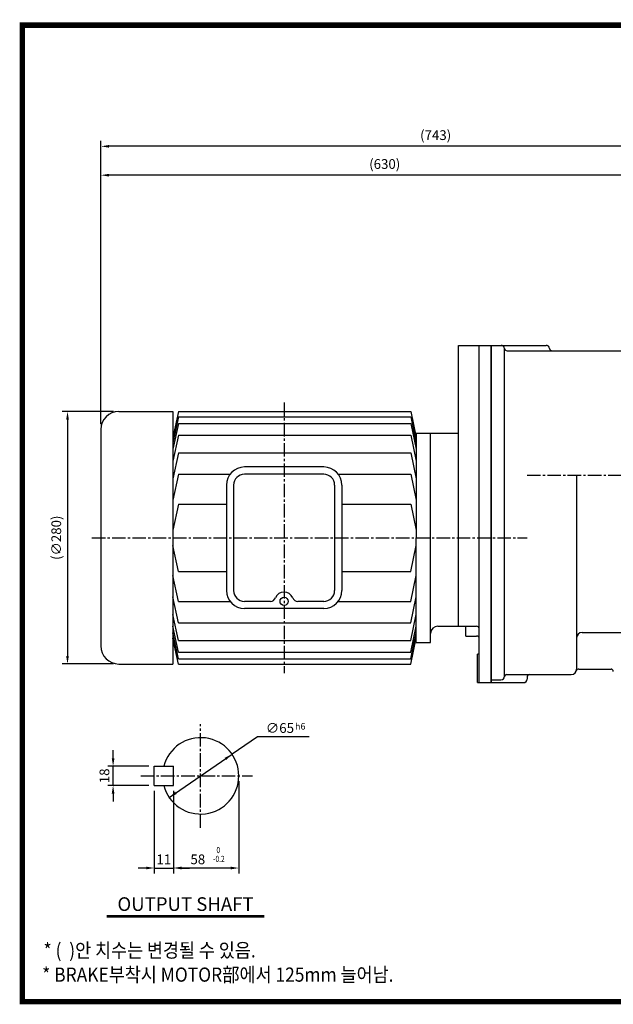
# Model space of a CAD drawing. Extents: x 12 to 1555, y 11 to 1116.
# Drawn here: x 12 to 671, y 24 to 1116 of the extents above; entities that cross this region are included whole.
import ezdxf
from ezdxf.enums import TextEntityAlignment as Align

# ---------------------------------------------------------------- set-up
doc = ezdxf.new("R2010")
doc.units = 0
doc.header["$LTSCALE"] = 20
doc.header["$MEASUREMENT"] = 0
doc.linetypes.add('CENTER2', pattern=[1.125, 0.75, -0.125, 0.125, -0.125])
doc.layers.get('0').update_dxf_attribs({"color": 92, "linetype": 'CONTINUOUS'})
doc.layers.get('DEFPOINTS').update_dxf_attribs({"linetype": 'CONTINUOUS'})
for name, color, linetype in [('1', 1, 'CONTINUOUS'), ('3', 3, 'CONTINUOUS'), ('4', 4, 'CONTINUOUS'), ('5', 5, 'CONTINUOUS'), ('CEN', 1, 'CENTER2'), ('DIM', 2, 'CONTINUOUS'), ('TEXT', 4, 'CONTINUOUS')]:
    doc.layers.add(name, color=color, linetype=linetype)
doc.styles.add('GULIM', font='Gulim.ttf')
doc.styles.add('ROMANS', font='ROMANS.shx')
doc.styles.get("Standard").update_dxf_attribs({"font": 'romans.shx'})
doc.dimstyles.get("Standard").update_dxf_attribs({"dimtxt": 0.18, "dimasz": 0.18, "dimexe": 0.18, "dimexo": 0.0625, "dimgap": 0.09, "dimtad": 0, "dimtih": 1, "dimtoh": 1, "dimdec": 4, "dimzin": 0, "dimtxsty": 'STANDARD', "dimcen": 0.09, "dimazin": 3, "dimtfac": 1, "dimtdec": 4, "dimtofl": 0, "dimtmove": 0, "dimatfit": 3, "dimtolj": 1, "dimtzin": 0})

# ---------------------------------------------------------------- blocks, each defined once
blk = doc.blocks.new('*D18')
at = {"color": 2, "linetype": 'BYBLOCK'}
for p, q in [((102.2, 950), (102.2, 982)), ((836.2, 976), (111.2, 976)), ((845.2, 950), (845.2, 982))]:
    blk.add_line(p, q, dxfattribs=at)
for points in [[(111.2, 977.5), (111.2, 974.5), (102.2, 976)], [(836.2, 977.5), (836.2, 974.5), (845.2, 976)]]:
    blk.add_solid(points, dxfattribs=at)
at = {"layer": 'DEFPOINTS', "color": 0, "linetype": 'BYBLOCK'}
for p in [(102.2, 976), (102.2, 944), (845.2, 944)]:
    blk.add_point(p, dxfattribs=at)
at = {"color": 4, "linetype": 'BYBLOCK', "insert": (473.7, 988.4), "char_height": 10.8, "attachment_point": 5, "style": 'ROMANS'}
blk.add_mtext('\\A1;(743)', dxfattribs=at)
blk = doc.blocks.new('*D16')
at = {"color": 2, "linetype": 'BYBLOCK'}
for p, q in [((116.2, 681.9), (59.2, 681.9)), ((65.2, 672.9), (65.2, 410.9)), ((116.2, 401.9), (59.2, 401.9))]:
    blk.add_line(p, q, dxfattribs=at)
for points in [[(63.7, 672.9), (66.7, 672.9), (65.2, 681.9)], [(63.7, 410.9), (66.7, 410.9), (65.2, 401.9)]]:
    blk.add_solid(points, dxfattribs=at)
at = {"layer": 'DEFPOINTS', "color": 0, "linetype": 'BYBLOCK'}
for p in [(122.2, 681.9), (65.2, 401.9), (122.2, 401.9)]:
    blk.add_point(p, dxfattribs=at)
at = {"color": 4, "linetype": 'BYBLOCK', "insert": (52.7, 541.9), "char_height": 10.8, "attachment_point": 5, "rotation": 90, "style": 'ROMANS'}
blk.add_mtext('\\A1;(∅280)', dxfattribs=at)
blk = doc.blocks.new('*D22')
at = {"color": 2, "linetype": 'BYBLOCK'}
for p, q in [((161.5, 261.2), (161.5, 169.6)), ((152.5, 175.6), (143.5, 175.6)), ((161.5, 175.6), (182.7, 175.6)), ((191.7, 175.6), (200.7, 175.6))]:
    blk.add_line(p, q, dxfattribs=at)
for points in [[(152.5, 177.1), (152.5, 174.1), (161.5, 175.6)], [(191.7, 177.1), (191.7, 174.1), (182.7, 175.6)]]:
    blk.add_solid(points, dxfattribs=at)
at = {"layer": 'DEFPOINTS', "color": 0, "linetype": 'BYBLOCK'}
for p in [(161.5, 267.2), (182.7, 175.6), (182.7, 175.6)]:
    blk.add_point(p, dxfattribs=at)
at = {"color": 4, "linetype": 'BYBLOCK', "insert": (172.1, 185.2), "char_height": 10.8, "attachment_point": 5, "style": 'ROMANS'}
blk.add_mtext('\\A1;11', dxfattribs=at)
blk = doc.blocks.new('*D21')
at = {"color": 2, "linetype": 'BYBLOCK'}
for p, q in [((255.3, 271.8), (255.3, 169.6)), ((182.7, 261.2), (182.7, 169.6)), ((246.3, 175.6), (191.7, 175.6))]:
    blk.add_line(p, q, dxfattribs=at)
for points in [[(191.7, 177.1), (191.7, 174.1), (182.7, 175.6)], [(246.3, 177.1), (246.3, 174.1), (255.3, 175.6)]]:
    blk.add_solid(points, dxfattribs=at)
at = {"layer": 'DEFPOINTS', "color": 0, "linetype": 'BYBLOCK'}
for p in [(255.3, 277.8), (182.7, 267.2), (182.7, 175.6)]:
    blk.add_point(p, dxfattribs=at)
at = {"color": 4, "linetype": 'BYBLOCK', "insert": (209.8, 185.2), "char_height": 10.8, "attachment_point": 5, "style": 'ROMANS'}
blk.add_mtext('\\A1;58', dxfattribs=at)
blk = doc.blocks.new('*D8')
at = {"color": 2, "linetype": 'BYBLOCK'}
for p, q in [((89.3, 302.4), (89.3, 311.4)), ((129, 293.4), (83.3, 293.4)), ((89.3, 272.2), (89.3, 293.4)), ((129, 272.2), (83.3, 272.2)), ((89.3, 263.2), (89.3, 254.2))]:
    blk.add_line(p, q, dxfattribs=at)
for points in [[(87.8, 302.4), (90.8, 302.4), (89.3, 293.4)], [(87.8, 263.2), (90.8, 263.2), (89.3, 272.2)]]:
    blk.add_solid(points, dxfattribs=at)
at = {"layer": 'DEFPOINTS', "color": 0, "linetype": 'BYBLOCK'}
for p in [(89.3, 293.4), (135, 293.4), (135, 272.2)]:
    blk.add_point(p, dxfattribs=at)
at = {"color": 4, "linetype": 'BYBLOCK', "insert": (79.7, 282.8), "char_height": 10.8, "attachment_point": 5, "rotation": 90, "style": 'ROMANS'}
blk.add_mtext('\\A1;18', dxfattribs=at)
blk = doc.blocks.new('*D19')
at = {"color": 2, "linetype": 'BYBLOCK'}
for p, q in [((102.2, 667.9), (102.2, 950)), ((723.2, 944), (111.2, 944)), ((732.2, 918.5), (732.2, 950))]:
    blk.add_line(p, q, dxfattribs=at)
for points in [[(111.2, 945.5), (111.2, 942.5), (102.2, 944)], [(723.2, 945.5), (723.2, 942.5), (732.2, 944)]]:
    blk.add_solid(points, dxfattribs=at)
at = {"layer": 'DEFPOINTS', "color": 0, "linetype": 'BYBLOCK'}
for p in [(102.2, 944), (732.2, 912.5), (102.2, 661.9)]:
    blk.add_point(p, dxfattribs=at)
at = {"color": 4, "linetype": 'BYBLOCK', "insert": (417.2, 956.4), "char_height": 10.8, "attachment_point": 5, "style": 'ROMANS'}
blk.add_mtext('\\A1;(630)', dxfattribs=at)

msp = doc.modelspace()

# ---------------------------------------------------------------- linework, layer by layer
at = {"color": 2, "linetype": 'BYBLOCK'}
for p, q in [((276.14105, 321.17608), (247.86196, 301.75702)), ((333.30849, 321.17608), (276.14105, 321.17608)), ((178.03933, 253.81028), (247.86196, 301.75702))]:
    msp.add_line(p, q, dxfattribs=at)
at = {"color": 1}
msp.add_lwpolyline([(15.14012, 1110.40188, 6.05, 6.05, 0), (1551.84012, 1110.40188, 6.05, 6.05, 0), (1551.84012, 27.45187, 6.05, 6.05, 0), (15.14012, 27.45187, 6.05, 6.05, 0), (15.14012, 1113.42688, 6.05, 6.05, 0)], format="xyseb", dxfattribs=at)
at = {"color": 2, "linetype": 'BYBLOCK'}
for points in [[(241.23716, 295.37304), (239.52478, 297.8667), (247.86196, 301.75702)], [(186.37652, 257.7006), (184.66414, 260.19426), (178.03933, 253.81028)]]:
    msp.add_solid(points, dxfattribs=at)
at = {"layer": '1'}
for p, q in [((283.23945, 122.46228), (108.99945, 122.46228)), ((283.23945, 120.96228), (108.99945, 120.96228))]:
    msp.add_line(p, q, dxfattribs=at)
at = {"layer": '3'}
for p, q in [((499.17262, 443.86264), (499.17262, 755.18332)), ((499.17262, 755.18332), (535.16902, 755.18332)), ((522.17032, 381.18332), (522.17032, 755.18332)), ((535.16902, 755.18332), (535.16902, 381.18332)), ((535.16902, 541.85284), (535.16902, 755.18332)), ((535.16902, 755.18332), (596.21005, 755.18332)), ((550.16902, 388.18332), (550.16902, 751.93779)), ((553.16902, 749.18332), (603.13825, 749.18332)), ((603.13825, 749.18332), (693.16902, 749.18332)), ((122.16902, 681.85284), (182.17732, 681.85284)), ((182.17732, 681.85284), (182.17732, 401.85284)), ((188.27293, 681.85284), (182.17732, 653.05041)), ((188.27293, 681.85284), (446.08171, 681.85284)), ((446.08171, 681.85284), (452.17732, 653.05041)), ((188.27293, 676.12966), (182.17732, 647.32724)), ((188.27293, 668.77129), (182.17732, 639.96887)), ((188.27293, 676.12966), (446.08171, 676.12966)), ((188.27293, 668.77129), (446.08171, 668.77129)), ((446.08171, 676.12966), (452.17732, 647.32724)), ((446.08171, 668.77129), (452.17732, 639.96887)), ((102.16902, 661.85284), (102.16902, 421.85284)), ((188.27293, 655.68975), (182.17732, 626.88733)), ((188.27293, 655.68975), (446.08171, 655.68975)), ((446.08171, 655.68975), (452.17732, 626.88733)), ((452.17732, 657.84124), (452.17732, 541.85284)), ((452.17732, 657.84124), (499.17262, 657.84124)), ((468.17572, 425.86444), (468.17572, 657.84124)), ((188.27293, 636.06744), (182.17732, 607.26501)), ((188.27293, 636.06744), (446.08171, 636.06744)), ((446.08171, 636.06744), (452.17732, 607.26501)), ((188.27293, 612.35713), (182.17732, 583.55471)), ((188.27293, 612.35713), (245.5301, 612.35713)), ((349.52688, 620.35284), (261.52688, 620.35284)), ((349.52688, 612.35284), (261.52688, 612.35284)), ((365.52365, 612.35713), (446.08171, 612.35713)), ((446.08171, 612.35713), (452.17732, 583.55471)), ((630.16902, 611.18332), (630.16902, 396.18332)), ((241.52688, 600.35284), (241.52688, 483.35284)), ((249.52688, 600.35284), (249.52688, 483.35284)), ((361.52688, 600.35284), (361.52688, 483.35284)), ((369.52688, 600.35284), (369.52688, 483.35284)), ((188.27293, 579.10606), (182.17732, 550.30364)), ((188.27293, 579.10606), (241.52688, 579.10606)), ((369.52688, 579.10606), (446.08171, 579.10606)), ((446.08171, 579.10606), (452.17732, 550.30364)), ((452.17732, 425.86444), (452.17732, 541.85284)), ((535.16902, 381.18332), (535.16902, 541.85284)), ((188.27293, 504.59961), (182.17732, 533.40203)), ((446.08171, 504.59961), (452.17732, 533.40203)), ((188.27293, 504.59961), (241.52688, 504.59961)), ((369.52688, 504.59961), (446.08171, 504.59961)), ((188.27293, 471.34854), (182.17732, 500.15096)), ((446.08171, 471.34854), (452.17732, 500.15096)), ((188.27293, 447.63824), (182.17732, 476.44066)), ((188.27293, 471.34854), (245.5301, 471.34854)), ((290.37451, 471.35284), (261.52688, 471.35284)), ((349.52688, 471.35284), (320.67925, 471.35284)), ((365.52365, 471.34854), (446.08171, 471.34854)), ((446.08171, 447.63824), (452.17732, 476.44066)), ((349.52688, 463.35284), (261.52688, 463.35284)), ((188.27293, 428.01592), (182.17732, 456.81835)), ((446.08171, 428.01592), (452.17732, 456.81835)), ((188.27293, 414.93438), (182.17732, 443.7368)), ((188.27293, 447.63824), (446.08171, 447.63824)), ((446.08171, 414.93438), (452.17732, 443.7368)), ((476.17492, 443.86264), (519.17062, 443.86264)), ((507.17182, 432.89769), (507.17182, 443.86264)), ((636.16902, 436.86546), (693.16902, 436.86546)), ((188.27293, 407.57601), (182.17732, 436.37843)), ((188.27293, 401.85284), (182.17732, 430.65526)), ((188.27293, 428.01592), (446.08171, 428.01592)), ((446.08171, 407.57601), (452.17732, 436.37843)), ((446.08171, 401.85284), (452.17732, 430.65526)), ((507.17182, 432.89769), (519.17062, 432.89769)), ((452.17732, 425.86444), (468.17572, 425.86444)), ((188.27293, 414.93438), (446.08171, 414.93438)), ((188.27293, 407.57601), (446.08171, 407.57601)), ((520.17052, 381.18332), (520.17052, 412.71757)), ((522.17032, 412.71757), (520.17052, 412.71757)), ((122.16902, 401.85284), (182.17732, 401.85284)), ((188.27293, 401.85284), (446.08171, 401.85284)), ((632.6543, 396.18332), (668.37015, 396.18332)), ((535.16902, 384.18332), (546.16902, 384.18332)), ((552.16902, 390.18332), (624.16902, 390.18332)), ((575.16902, 387.18332), (575.16902, 385.18332)), ((520.17052, 381.18332), (535.16902, 381.18332)), ((535.16902, 381.18332), (571.16902, 381.18332)), ((161.52565, 288.37115), (182.70065, 288.37115)), ((161.52565, 267.19615), (161.52565, 288.37115)), ((182.70065, 267.19615), (182.70065, 288.37115)), ((161.52565, 267.19615), (182.70065, 267.19615))]:
    msp.add_line(p, q, dxfattribs=at)
msp.add_circle((305.52688, 471.35284), 4.52656, dxfattribs=at)
for centre, radius, start, end in [((546.24082, 751.18332), 4, 8.2132107, 90), ((596.21005, 751.18332), 4, 8.2132107, 90), ((553.16902, 752.18332), 3, 188.2132107, 270), ((603.13825, 752.18332), 3, 188.2132107, 270), ((122.16902, 661.85284), 20, 90, 180), ((261.52688, 600.35284), 20, 90, 180), ((261.52688, 600.35284), 12, 90, 180), ((349.52688, 600.35284), 20, 0, 90), ((349.52688, 600.35284), 12, 0, 90), ((261.52688, 483.35284), 20, 180, 270), ((261.52688, 483.35284), 12, 180, 270), ((305.52688, 471.35284), 10.29706, 21.60246108, 158.39753892), ((349.52688, 483.35284), 12, 270, 0), ((349.52688, 483.35284), 20, 270, 0), ((290.37451, 477.35284), 6, 270, 338.39753892), ((320.67925, 477.35284), 6, 201.60246108, 270), ((476.17492, 435.86344), 7.9992, 90, 180), ((519.17062, 440.86294), 2.9997, 0, 90), ((636.16902, 430.86546), 6, 90, 180), ((519.17062, 429.89799), 2.9997, 0, 90), ((122.16902, 421.85284), 20, 180, 270), ((624.16902, 396.18332), 6, 270, 0), ((632.6543, 393.18332), 3, 90, 160.52877937), ((668.37015, 393.68332), 2.5, 0, 90), ((546.16902, 388.18332), 4, 270, 0), ((552.16902, 388.18332), 2, 90, 180), ((571.16902, 385.18332), 4, 270, 0), ((578.16902, 387.18332), 3, 90, 180), ((212.95065, 277.78365), 42.35, 194.47751219, 165.52248781)]:
    msp.add_arc(centre, radius, start, end, dxfattribs=at)
at = {"layer": '5', "color": 1}
msp.add_line((12.11512, 27.45187), (1554.86513, 27.45187), dxfattribs=at)
at = {"layer": 'CEN'}
for p, q in [((305.52688, 691.85284), (305.52688, 391.85284)), ((575.16902, 611.18332), (860.38189, 611.18332)), ((92.16902, 541.85284), (575.16902, 541.85284)), ((212.95065, 220.30865), (212.95065, 335.25865)), ((146.40065, 277.78365), (270.42565, 277.78365))]:
    msp.add_line(p, q, dxfattribs=at)
at = {"layer": 'DEFPOINTS', "color": 0, "linetype": 'BYBLOCK'}
for p in [(247.86196, 301.75702), (178.03933, 253.81028)]:
    msp.add_point(p, dxfattribs=at)

# ---------------------------------------------------------------- texts
at = {"color": 4, "linetype": 'BYBLOCK', "style": 'ROMANS', "width": 0.8}
for s, p in [('0', (232.5085, 194.63487)), ('-0.2', (233.22532, 184.82524))]:
    msp.add_text(s, height=6.776, dxfattribs=at).set_placement(p, align=Align.MIDDLE)
at = {"layer": '4', "style": 'ROMANS'}
msp.add_text('OUTPUT SHAFT', height=15.125, dxfattribs=at).set_placement((196.11945, 128.01206), align=Align.CENTER)
at = {"layer": 'DIM', "color": 4, "style": 'ROMANS'}
for s, height, p in [('∅65', 10.89, (285.24855, 325.41108)), ('h6', 7.26, (317.69578, 329.08041))]:
    msp.add_text(s, height=height, dxfattribs=at).set_placement(p)
at = {"layer": 'TEXT', "style": 'GULIM', "width": 0.9}
for s, p in [('* (  )안 치수는 변경될 수 있음.', (38.59448, 76.41171)), ('* BRAKE부착시 MOTOR部에서 125mm 늘어남.', (37.07, 49.50371))]:
    msp.add_text(s, height=15.73, dxfattribs=at).set_placement(p)

# ---------------------------------------------------------------- dimensions: what is measured, and where the dimension line sits
at = {"layer": 'DIM'}
for base, p1, p2, text, picture, middle in [((102.16902, 975.96317), (845.16902, 943.96317), (102.16902, 943.96317), '(743)', '*D18', (473.66902, 988.39174)), ((102.16902, 943.96317), (732.16902, 912.46317), (102.16902, 661.85284), '(630)', '*D19', (417.16902, 956.39174)), ((182.70065, 175.59424), (161.52565, 267.19615), (182.70065, 175.59424), '11', '*D22', (172.11315, 185.19424))]:
    dim = msp.add_linear_dim(base=base, p1=p1, p2=p2, text=text, dimstyle='STANDARD', override={"dimscale": 60, "dimasz": 0.15, "dimexe": 0.1, "dimexo": 0.1, "dimgap": 0.07, "dimtad": 1, "dimtih": 0, "dimtxsty": 'ROMANS', "dimclrd": 2, "dimclre": 2, "dimclrt": 4, "dimtix": 1, "dimtofl": 1}, dxfattribs=at)
    dim.commit()
    dim.dimension.update_dxf_attribs({"geometry": picture, "text_midpoint": middle})
dim = msp.add_linear_dim(base=(65.16902, 401.85284), p1=(122.16902, 681.85284), p2=(122.16902, 401.85284), angle=90, text='(%%c280)', dimstyle='STANDARD', override={"dimscale": 60, "dimasz": 0.15, "dimexe": 0.1, "dimexo": 0.1, "dimgap": 0.07, "dimtad": 1, "dimtih": 0, "dimtxsty": 'ROMANS', "dimclrd": 2, "dimclre": 2, "dimclrt": 4, "dimtix": 1, "dimtofl": 1}, dxfattribs=at)
dim.commit()
dim.dimension.update_dxf_attribs({"geometry": '*D16', "text_midpoint": (52.74045, 541.85284)})
dim = msp.add_linear_dim(base=(115.80546, 288.37115), p1=(161.52565, 267.19615), p2=(161.52565, 288.37115), angle=90, text='18', dimstyle='STANDARD', override={"dimscale": 60, "dimasz": 0.15, "dimexe": 0.1, "dimexo": 0.1, "dimgap": 0.07, "dimtad": 1, "dimtih": 0, "dimtxsty": 'ROMANS', "dimclrd": 2, "dimclre": 2, "dimclrt": 4, "dimtix": 1, "dimtofl": 1}, dxfattribs=at)
dim.commit()
dim.dimension.update_dxf_attribs({"geometry": '*D8', "text_midpoint": (115.80546, 277.78365), "dimtype": 128, "insert": (26.47591, -5)})
dim = msp.add_linear_dim(base=(182.70065, 175.59424), p1=(255.30065, 277.78365), p2=(182.70065, 267.19615), text='58', dimstyle='STANDARD', override={"dimscale": 60, "dimasz": 0.15, "dimexe": 0.1, "dimexo": 0.1, "dimgap": 0.07, "dimtad": 1, "dimtih": 0, "dimtxsty": 'ROMANS', "dimclrd": 2, "dimclre": 2, "dimclrt": 4, "dimtix": 1, "dimtofl": 1}, dxfattribs=at)
dim.commit()
dim.dimension.update_dxf_attribs({"geometry": '*D21', "text_midpoint": (209.80889, 175.59424), "dimtype": 160})

doc.saveas('drawing.dxf')
